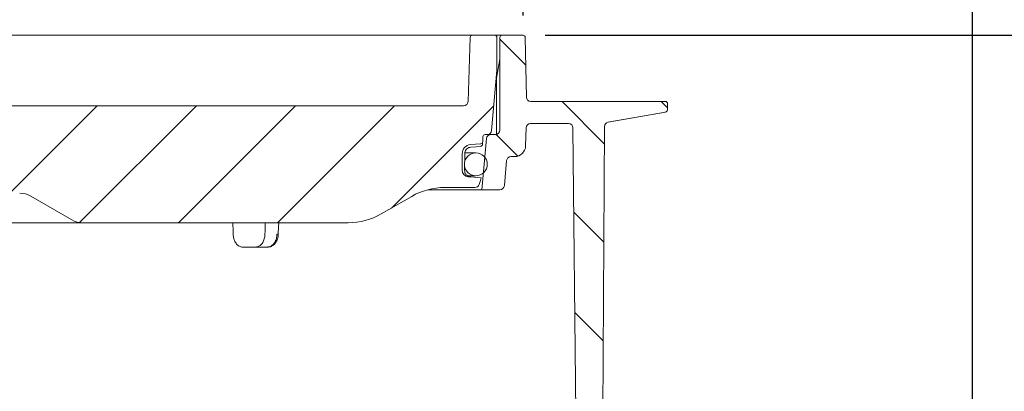
# Model space of a CAD drawing. Units: millimetres. Extents: x 164 to 1301, y 146 to 950.
# Drawn here: x 797 to 1020, y 709 to 794 of the extents above; entities that cross this region are included whole.
import ezdxf

# ---------------------------------------------------------------- set-up
doc = ezdxf.new("R2010")
doc.units = ezdxf.units.MM
doc.header["$LTSCALE"] = 5
doc.layers.add('MAßLINIE_MAßZEICHNUNGEN', color=7, linetype='Continuous')
doc.styles.add('SLDTEXTSTYLE0', font='TXT', dxfattribs={"width": 0.7})
doc.dimstyles.new('SLDDIMSTYLE1', dxfattribs={"dimtxt": 26.458333, "dimasz": 17.5, "dimexe": 0, "dimexo": 0.0625, "dimgap": 6.614583, "dimtad": 0, "dimdec": 0, "dimrnd": 1e-09, "dimzin": 12, "dimdsep": 46, "dimtxsty": 'SLDTEXTSTYLE0', "dimsah": 1, "dimcen": 0.09, "dimadec": 0, "dimazin": 3, "dimtfac": 1, "dimtdec": 0, "dimtofl": 0, "dimtmove": 0, "dimatfit": 3, "dimfxl": 0, "dimfrac": 2, "dimtolj": 1, "dimtzin": 12, "dimarcsym": 0})

# ---------------------------------------------------------------- blocks, each defined once
blk = doc.blocks.new('SW_HATCH_0')
at = {"color": 0, "linetype": 'Continuous', "lineweight": 18}
for p, q in [((-88.68, 373.99), (-82.83, 368.14)), ((-74.6, 359.91), (-65.03, 350.34)), ((-52.15, 359.91), (-50.73, 358.49)), ((-179.91, 358.91), (-199.71, 339.11)), ((-157.46, 358.91), (-183.91, 332.46)), ((-135, 358.91), (-161.5, 332.41)), ((-112.55, 358.91), (-139.05, 332.41)), ((-90.08, 358.93), (-113.28, 335.74)), ((-89.56, 352.42), (-84.65, 347.51)), ((-71.93, 334.79), (-65.15, 328.01)), ((-71.69, 312.1), (-65.27, 305.67))]:
    blk.add_line(p, q, dxfattribs=at)
blk = doc.blocks.new('SW_SYMBOL_MOD_BOX')
at = {"layer": 'MAßLINIE_MAßZEICHNUNGEN', "color": 0}
for p, q in [((1000, 1000), (1000, 4000)), ((1000, 4000), (4000, 4000)), ((4000, 4000), (4000, 1000)), ((1000, 1000), (4000, 1000))]:
    blk.add_line(p, q, dxfattribs=at)
blk = doc.blocks.new('_D_1')
at = {"layer": 'MAßLINIE_MAßZEICHNUNGEN', "color": 7}
for p, q in [((532.44, 794.55), (532.44, 847.65)), ((911.44, 794.54), (911.44, 847.64)), ((532.44, 842.65), (672.76, 842.64)), ((911.44, 842.64), (765.98, 842.64))]:
    blk.add_line(p, q, dxfattribs=at)
for points in [[(532.44, 842.65), (549.94, 835.15), (549.94, 850.15)], [(911.44, 842.64), (893.94, 850.14), (893.94, 835.14)]]:
    blk.add_solid(points, dxfattribs=at)
at = {"layer": 'MAßLINIE_MAßZEICHNUNGEN', "color": 7, "xscale": 0.007055555555555554, "yscale": 0.007055555555555554, "zscale": 0.007055555555555554, "rotation": 359.9986807833994}
blk.add_blockref('SW_SYMBOL_MOD_BOX', (672.76, 827.11), dxfattribs=at)
at = {"layer": 'MAßLINIE_MAßZEICHNUNGEN', "color": 7, "insert": (708.65, 856.81), "char_height": 26.458, "attachment_point": 1, "rotation": 359.9987, "style": 'SLDTEXTSTYLE0'}
blk.add_mtext('379', dxfattribs=at)
blk = doc.blocks.new('_D_2')
at = {"layer": 'MAßLINIE_MAßZEICHNUNGEN', "color": 7}
for p, q in [((916.44, 790.04), (1221.29, 790.04)), ((1216.29, 790.04), (1216.29, 587.57)), ((1216.29, 246.56), (1216.29, 456.01)), ((889.63, 246.56), (1221.29, 246.56))]:
    blk.add_line(p, q, dxfattribs=at)
for points in [[(1216.29, 790.04), (1208.79, 772.54), (1223.79, 772.54)], [(1216.29, 246.56), (1223.79, 264.06), (1208.79, 264.06)]]:
    blk.add_solid(points, dxfattribs=at)
at = {"layer": 'MAßLINIE_MAßZEICHNUNGEN', "color": 7, "char_height": 26.458, "attachment_point": 1, "rotation": 90, "style": 'SLDTEXTSTYLE0'}
for s, insert in [('max 620', (1222.06, 456.01)), ('min 490', (1182.18, 459.71))]:
    blk.add_mtext(s, dxfattribs=dict(at, insert=insert))
blk = doc.blocks.new('_D_5')
at = {"layer": 'MAßLINIE_MAßZEICHNUNGEN', "color": 7}
for p, q in [((431.15, 570.56), (431.15, 907.65)), ((1013.23, 570.55), (1013.24, 907.64)), ((431.15, 902.65), (699.95, 902.65)), ((1013.24, 902.64), (759.73, 902.64))]:
    blk.add_line(p, q, dxfattribs=at)
for points in [[(431.15, 902.65), (448.65, 895.15), (448.65, 910.15)], [(1013.24, 902.64), (995.74, 910.14), (995.74, 895.14)]]:
    blk.add_solid(points, dxfattribs=at)
at = {"layer": 'MAßLINIE_MAßZEICHNUNGEN', "color": 7, "insert": (699.95, 916.81), "char_height": 26.458, "attachment_point": 1, "rotation": 359.9991, "style": 'SLDTEXTSTYLE0'}
blk.add_mtext('582', dxfattribs=at)

msp = doc.modelspace()

# ---------------------------------------------------------------- linework, layer by layer
at = {"color": 7, "linetype": 'Continuous', "lineweight": 18}
for p, q in [((787.41, 790.04), (891.76, 790.04)), ((891.76, 790.04), (894.23, 790.04)), ((894.23, 790.04), (898.95, 790.04)), ((898.95, 790.04), (899.97, 790.04)), ((899.97, 790.04), (904.99, 790.04)), ((904.99, 790.04), (905.96, 790.04)), ((905.96, 790.04), (906.69, 790.04)), ((906.69, 790.04), (911.44, 790.04)), ((899.47, 789.56), (898.96, 775.01)), ((905.49, 789.54), (905.49, 782.04)), ((906.19, 789.54), (906.19, 768.54)), ((911.94, 789.55), (912.17, 776.02)), ((905.43, 780.3), (906.19, 784.58)), ((905.49, 782.04), (904.3, 768.46)), ((905.39, 779.78), (905.39, 767.56)), ((913.17, 775.04), (914.17, 775.04)), ((914.17, 775.04), (942.67, 775.04)), ((942.67, 775.04), (943.67, 775.04)), ((944.17, 774.52), (944.12, 773.11)), ((788.45, 774.04), (897.96, 774.04)), ((930.67, 770.33), (943.7, 772.61)), ((943.71, 772.63), (930.69, 770.34)), ((943.57, 772.6), (943.71, 772.63)), ((913.15, 770.04), (921.74, 770.04)), ((902.81, 767.54), (903.3, 767.54)), ((903.3, 767.54), (904.11, 767.54)), ((905.19, 767.54), (904.11, 767.54)), ((912.16, 769.08), (912.01, 764.96)), ((922.74, 769.05), (924.13, 636.56)), ((929.86, 769.36), (929.51, 702.54)), ((899.55, 765.26), (901.82, 765.46)), ((902.1, 755.04), (903.11, 766.63)), ((902.28, 765.95), (902.31, 767.06)), ((897.6, 759.48), (897.63, 763.19)), ((900.73, 763.38), (898.32, 763.38)), ((899.6, 764.67), (899.58, 764.67)), ((907.69, 761.63), (907.19, 755.96)), ((908.69, 762.54), (909.51, 762.54)), ((898.19, 760.2), (898.18, 759.48)), ((898.18, 759.43), (898.18, 759.48)), ((898.71, 758.2), (900.73, 758.2)), ((899.57, 757.92), (898.97, 757.97)), ((899.12, 758.03), (899.43, 757.94)), ((901.94, 757.71), (899.57, 757.92)), ((901.62, 756.68), (901.45, 756.2)), ((902.1, 755.04), (889.87, 755.04)), ((900.51, 755.54), (893.71, 755.54)), ((906.2, 755.04), (902.1, 755.04)), ((799.89, 753.57), (809.17, 748.21)), ((886.21, 753.53), (879.31, 749.55)), ((811.67, 747.54), (789.69, 747.54)), ((871.81, 747.54), (811.67, 747.54)), ((850.88, 742.04), (847.91, 742.04)), ((853.56, 742.04), (850.88, 742.04))]:
    msp.add_line(p, q, dxfattribs=at)
at = {"color": 7, "linetype": 'Continuous', "lineweight": 18, "flags": 128}
for points in [[(898.21, 763.18), (898.2, 762.18), (898.2, 761.43)], [(901.78, 764.86), (900.79, 764.77), (899.6, 764.67)], [(855.98, 744.94), (856.04, 746.74), (856.07, 747.54)], [(855.68, 744.94), (855.81, 744.94), (855.9, 744.93), (855.96, 744.93), (855.98, 744.94), (855.98, 744.94)]]:
    msp.add_lwpolyline(points, dxfattribs=at)
at = {"color": 7, "linetype": 'Continuous', "lineweight": 18}
msp.add_circle((900.73, 760.79), 2.59, dxfattribs=at)
for centre, radius, start, end in [((899.97, 789.54), 0.5, 90, 178), ((904.99, 789.54), 0.5, 0, 90), ((906.69, 789.54), 0.5, 90, 180), ((911.44, 789.54), 0.5, 1, 90), ((908.39, 779.78), 3, 170, 180), ((897.96, 775.04), 1, 270, 358), ((913.17, 776.04), 1, 181, 270), ((943.67, 774.54), 0.5, 358, 90), ((943.62, 773.13), 0.5, 280, 358), ((913.15, 769.04), 1, 90, 178), ((921.74, 769.04), 1, 0.6, 90), ((930.86, 769.35), 1, 100, 179.7), ((902.81, 767.04), 0.5, 90, 178.5), ((904.11, 766.54), 1, 90, 175), ((903.3, 768.54), 1, 270, 355), ((905.19, 768.54), 1, 270, 0), ((899.73, 763.17), 2.1, 95, 179.5), ((901.74, 765.36), 0.5, 275.0026, 358.5032), ((901.78, 765.96), 0.5, 275, 358.5), ((909.51, 765.04), 2.5, 270, 358), ((908.69, 761.54), 1, 90, 175), ((899.1, 759.47), 1.5, 179.5, 265), ((892.23, 760.1), 10, 340, 346.2164), ((797.39, 749.24), 5, 60, 90), ((893.71, 740.54), 15, 90, 120), ((900.51, 756.54), 1, 270, 340), ((906.2, 756.04), 1, 270, 355), ((871.81, 762.54), 15, 270, 300), ((811.67, 752.54), 5, 240, 270)]:
    msp.add_arc(centre, radius, start, end, dxfattribs=at)
for major_axis, start_param, end_param in [((-127.29, 5151.84), 4.740137, 4.740643), ((127.29, 5151.84), 4.741357, 4.741863)]:
    msp.add_ellipse((722.19, 598.86), major_axis=major_axis, ratio=0.024678, start_param=start_param, end_param=end_param, dxfattribs=at)
for points, knots in [([(902.24, 765.34), (902.24, 765.36), (902.25, 765.46), (902.25, 765.57), (902.25, 765.64)], [0, 0, 0, 0, 0.250012, 1, 1, 1, 1]), ([(902.26, 765.83), (902.26, 765.8), (902.26, 765.75), (902.25, 765.68), (902.25, 765.65)], [0, 0, 0, 0, 0.638196, 1, 1, 1, 1]), ([(899.58, 764.67), (899.44, 764.64), (899.12, 764.59), (898.7, 764.32), (898.38, 763.92), (898.23, 763.52), (898.22, 763.27), (898.21, 763.18)], [0, 0, 0, 0, 0.201852, 0.430481, 0.659116, 0.887742, 1, 1, 1, 1]), ([(898.18, 759.43), (898.19, 759.27), (898.22, 758.95), (898.42, 758.57), (898.59, 758.39), (898.67, 758.31)], [0, 0, 0, 0, 0.367501, 0.741888, 1, 1, 1, 1]), ([(898.67, 758.31), (898.79, 758.22), (898.94, 758.1), (899.09, 758.04), (899.12, 758.03)], [0, 0, 0, 0, 0.783088, 1, 1, 1, 1]), ([(845.74, 744.94), (845.78, 744.6), (845.84, 743.93), (846.24, 743.05), (846.81, 742.4), (847.4, 742.08), (847.77, 742.05), (847.91, 742.04)], [0, 0, 0, 0, 0.219498, 0.438995, 0.658544, 0.878151, 1, 1, 1, 1]), ([(850.88, 742.04), (851.12, 742.08), (851.59, 742.14), (852.21, 742.66), (852.68, 743.42), (852.91, 744.23), (852.95, 744.75), (852.96, 744.94)], [0, 0, 0, 0, 0.219586, 0.43917, 0.65878, 0.878372, 1, 1, 1, 1]), ([(853.56, 742.04), (853.69, 742.05), (854.06, 742.08), (854.64, 742.4), (855.19, 743.05), (855.58, 743.93), (855.65, 744.6), (855.68, 744.94)], [0, 0, 0, 0, 0.121926, 0.341452, 0.560958, 0.780484, 1, 1, 1, 1]), ([(853.59, 742.08), (853.73, 742.08), (854.12, 742.06), (854.73, 742.37), (855.33, 742.91), (855.75, 743.67), (855.96, 744.39), (855.95, 744.82), (855.95, 744.94)], [0, 0, 0, 0, 0.104193, 0.301084, 0.497508, 0.703559, 0.9204, 1, 1, 1, 1])]:
    msp.add_open_spline(points, degree=3, knots=knots, dxfattribs=at)

# ---------------------------------------------------------------- block references
msp.add_blockref('SW_HATCH_0', (994.87, 415.13), dxfattribs=at)

# ---------------------------------------------------------------- dimensions: what is measured, and where the dimension line sits
at = {"layer": 'MAßLINIE_MAßZEICHNUNGEN', "color": 7}
dim = msp.add_linear_dim(base=(431.15, 902.65), p1=(1013.23, 565.55), p2=(431.15, 565.56), angle=359.9991, dimstyle='SLDDIMSTYLE1', dxfattribs=at)
dim.commit()
dim.dimension.update_dxf_attribs({"geometry": '_D_5', "text_midpoint": (729.84, 902.65), "dimtype": 160})
for base, p1, p2, angle, text, picture, middle in [((911.44, 842.64), (532.44, 789.55), (911.44, 789.54), 359.9987, '{\\fGDT;o}<>', '_D_1', (719.37, 842.64)), ((1216.29, 246.56), (911.44, 790.04), (884.63, 246.56), 90, 'min 490\\Pmax 620', '_D_2', (1216.29, 521.79))]:
    dim = msp.add_linear_dim(base=base, p1=p1, p2=p2, angle=angle, text=text, dimstyle='SLDDIMSTYLE1', dxfattribs=at)
    dim.commit()
    dim.dimension.update_dxf_attribs({"geometry": picture, "text_midpoint": middle, "dimtype": 160})

doc.saveas('drawing.dxf')
